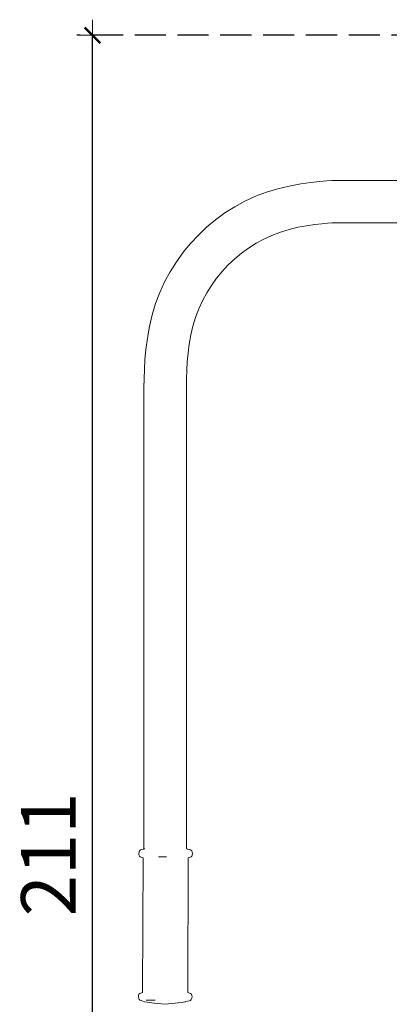
# Model space of a CAD drawing. Units: millimetres. Extents: x 1665 to 3790, y 1464 to 2130.
# Drawn here: x 1748 to 1795, y 1659 to 1786 of the extents above; entities that cross this region are included whole.
import ezdxf

# ---------------------------------------------------------------- set-up
doc = ezdxf.new("R2010")
doc.units = ezdxf.units.MM
doc.linetypes.add('JIS_02_4.0', pattern=[5.5, 4, -1.5])
doc.layers.get('Defpoints').update_dxf_attribs({"color": 250})
doc.layers.add('ProfileEdges_Nr_Pióra__7', color=7, linetype='Continuous', lineweight=18)
doc.styles.add('1-25', font='arial-narrow_[pl.allfont.net].ttf', dxfattribs={"height": 7})
doc.dimstyles.new('1-25', dxfattribs={"dimtxt": 7, "dimasz": 0.2, "dimexe": 2, "dimexo": 5, "dimgap": 1.25, "dimtad": 1, "dimdec": 0, "dimrnd": 0.5, "dimtxsty": '1-25', "dimblk": 'BG dim mark', "dimcen": 0, "dimclrd": 256, "dimclre": 8, "dimclrt": 11, "dimadec": 0, "dimazin": 0, "dimtfac": 1, "dimtdec": 0, "dimtix": 1, "dimtmove": 1, "dimatfit": 3, "dimfxl": 0.5, "dimtfill": 1, "dimarcsym": 0})

# ---------------------------------------------------------------- blocks, each defined once
blk = doc.blocks.new('BG dim mark')
for p, q in [((0, -10), (0, 10)), ((10, 0), (-10, 0))]:
    blk.add_line(p, q)
at = {"color": 0, "linetype": 'ByBlock', "const_width": 1.5}
blk.add_lwpolyline([(5, 5), (-5, -5)], dxfattribs=at)
blk = doc.blocks.new('*D25')
at = {"layer": 'Defpoints', "color": 0, "transparency": 16777216}
for p in [(1756.93, 1783.69), (1815.35, 1783.69), (1775.26, 1573.33)]:
    blk.add_point(p, dxfattribs=at)
at = {"layer": 'ProfileEdges_Nr_Pióra__7', "color": 8, "linetype": 'JIS_02_4.0', "lineweight": -2, "transparency": 16777216}
for p, q in [((1810.35, 1783.69), (1754.93, 1783.69)), ((1770.26, 1573.33), (1754.93, 1573.33))]:
    blk.add_line(p, q, dxfattribs=at)
at = {"layer": 'ProfileEdges_Nr_Pióra__7', "lineweight": -2, "transparency": 16777216}
blk.add_line((1756.93, 1573.53), (1756.93, 1783.49), dxfattribs=at)
at = {"layer": 'ProfileEdges_Nr_Pióra__7', "lineweight": -2, "transparency": 16777216, "xscale": 0.2, "yscale": 0.2, "zscale": 0.2}
for p, rotation in [((1756.93, 1783.69), 90), ((1756.93, 1573.33), 270)]:
    blk.add_blockref('BG dim mark', p, dxfattribs=dict(at, rotation=rotation))
at = {"layer": 'ProfileEdges_Nr_Pióra__7', "color": 11, "transparency": 16777216, "insert": (1752.16, 1678.51), "char_height": 7, "attachment_point": 5, "rotation": 90, "style": '1-25', "bg_fill": 3, "box_fill_scale": 1.1, "bg_fill_color": 256, "bg_fill_true_color": 13158600, "bg_fill_transparency": 0}
blk.add_mtext('211', dxfattribs=at)

msp = doc.modelspace()

# ---------------------------------------------------------------- dimensions: what is measured, and where the dimension line sits
at = {"layer": 'ProfileEdges_Nr_Pióra__7'}
dim = msp.add_linear_dim(base=(1756.93, 1783.69), p1=(1775.26, 1573.33), p2=(1815.35, 1783.69), angle=90, dimstyle='1-25', dxfattribs=at)
dim.commit()
dim.dimension.update_dxf_attribs({"geometry": '*D25', "text_midpoint": (1752.16, 1678.51)})

# ---------------------------------------------------------------- next in the draw order: linework, layer by layer
at = {"layer": 'ProfileEdges_Nr_Pióra__7', "linetype": 'Continuous', "flags": 128}
for points in [[(1784.99, 1764.79), (1783.68, 1764.6)], [(1786.15, 1764.92), (1784.99, 1764.79)], [(1787, 1764.99), (1786.15, 1764.92)], [(1787, 1764.99), (1787.67, 1765.04)], [(1788.2, 1765.05), (1787.67, 1765.04)], [(1796.68, 1765.05), (1788.2, 1765.05)], [(1777.88, 1763.01), (1779.28, 1763.54)], [(1780.74, 1763.99), (1779.28, 1763.54)], [(1782.21, 1764.33), (1780.74, 1763.99)], [(1782.21, 1764.33), (1783.68, 1764.6)], [(1776.51, 1762.37), (1775.21, 1761.67)], [(1776.51, 1762.37), (1777.88, 1763.01)], [(1775.21, 1761.67), (1773.94, 1760.87)], [(1772.75, 1760), (1771.59, 1759.05)], [(1773.94, 1760.87), (1772.75, 1760)], [(1770.53, 1758.04), (1771.59, 1759.05)], [(1782.18, 1758.76), (1781.08, 1758.42)], [(1783.33, 1759.03), (1782.18, 1758.76)], [(1784.43, 1759.24), (1783.33, 1759.03)], [(1784.43, 1759.24), (1785.49, 1759.39)], [(1786.39, 1759.49), (1785.49, 1759.39)], [(1787.13, 1759.56), (1786.39, 1759.49)], [(1787.13, 1759.56), (1787.71, 1759.59)], [(1787.71, 1759.59), (1788.21, 1759.6)], [(1796.68, 1759.6), (1788.21, 1759.6)], [(1769.51, 1756.96), (1770.53, 1758.04)], [(1777.94, 1756.98), (1778.96, 1757.53)], [(1779.99, 1758), (1778.96, 1757.53)], [(1781.08, 1758.42), (1779.99, 1758)], [(1769.51, 1756.96), (1768.58, 1755.82)], [(1776.99, 1756.37), (1776.06, 1755.7)], [(1776.99, 1756.37), (1777.94, 1756.98)], [(1767.7, 1754.61), (1768.53, 1755.75)], [(1768.53, 1755.75), (1768.56, 1755.8)], [(1768.56, 1755.8), (1768.57, 1755.81)], [(1774.36, 1754.2), (1775.2, 1754.98)], [(1776.06, 1755.7), (1775.2, 1754.98)], [(1766.91, 1753.33), (1767.7, 1754.61)], [(1773.59, 1753.38), (1774.36, 1754.2)], [(1766.2, 1752.03), (1766.91, 1753.33)], [(1772.87, 1752.51), (1772.21, 1751.57)], [(1772.87, 1752.51), (1773.59, 1753.38)], [(1765.57, 1750.65), (1766.2, 1752.03)], [(1772.21, 1751.57), (1771.6, 1750.61)], [(1765.04, 1749.25), (1765.57, 1750.65)], [(1771.6, 1750.61), (1771.06, 1749.6)], [(1764.6, 1747.79), (1765.04, 1749.25)], [(1770.17, 1747.47), (1770.58, 1748.56)], [(1771.06, 1749.6), (1770.58, 1748.56)], [(1764.6, 1747.79), (1764.25, 1746.3)], [(1769.83, 1746.36), (1770.17, 1747.47)], [(1764.25, 1746.3), (1763.98, 1744.81)], [(1769.83, 1746.36), (1769.56, 1745.21)], [(1763.79, 1743.36), (1763.98, 1744.81)], [(1769.35, 1744.05), (1769.56, 1745.21)], [(1763.67, 1742), (1763.79, 1743.36)], [(1769.2, 1742.9), (1769.35, 1744.05)], [(1769.09, 1741.76), (1769.2, 1742.9)], [(1763.59, 1740.77), (1763.56, 1739.61)], [(1763.59, 1740.77), (1763.67, 1742)], [(1769.09, 1741.76), (1769.03, 1740.67)], [(1763.56, 1739.61), (1763.54, 1738.48)], [(1769, 1739.58), (1768.99, 1738.47)], [(1769, 1739.58), (1769.03, 1740.67)], [(1763.54, 1738.48), (1763.54, 1679.22)], [(1768.99, 1679.25), (1768.99, 1738.47)], [(1762.91, 1678.83), (1762.9, 1678.65)], [(1762.96, 1678.99), (1762.91, 1678.83)], [(1763.09, 1679.09), (1762.96, 1678.99)], [(1763.09, 1679.09), (1763.23, 1679.15)], [(1763.5, 1679.21), (1763.23, 1679.15)], [(1763.5, 1679.21), (1763.54, 1679.22)], [(1763.54, 1679.21), (1763.5, 1679.21)], [(1763.56, 1679.23), (1763.57, 1679.23)], [(1763.57, 1679.22), (1763.56, 1679.22)], [(1763.57, 1679.22), (1763.61, 1679.23)], [(1763.61, 1679.23), (1763.64, 1679.23)], [(1769.13, 1679.2), (1768.99, 1679.25)], [(1769.45, 1679.13), (1769.13, 1679.2)], [(1769.18, 1679.18), (1769.13, 1679.2)], [(1769.45, 1679.13), (1769.57, 1679.07)], [(1769.67, 1678.97), (1769.57, 1679.07)], [(1769.75, 1678.81), (1769.67, 1678.96)], [(1762.89, 1678.46), (1762.9, 1678.65)], [(1762.89, 1678.46), (1762.95, 1678.31)], [(1763.07, 1678.22), (1762.95, 1678.31)], [(1763.07, 1678.22), (1763.44, 1678.09)], [(1763.44, 1678.09), (1763.37, 1660.8)], [(1765.81, 1678.21), (1765.41, 1678.21)], [(1765.81, 1678.21), (1766.43, 1678.2)], [(1769.17, 1660.78), (1769.24, 1678.08)], [(1769.59, 1678.2), (1769.24, 1678.08)], [(1769.7, 1678.29), (1769.59, 1678.2)], [(1769.7, 1678.29), (1769.75, 1678.44)], [(1769.78, 1678.63), (1769.75, 1678.81)], [(1769.75, 1678.44), (1769.78, 1678.63)], [(1762.9, 1660.58), (1762.84, 1660.43)], [(1762.85, 1660.25), (1762.84, 1660.43)], [(1762.86, 1660.06), (1762.85, 1660.25)], [(1762.86, 1660.06), (1762.91, 1659.9)], [(1762.9, 1660.58), (1763.02, 1660.67)], [(1762.91, 1659.9), (1763.03, 1659.8)], [(1763.37, 1660.8), (1763.02, 1660.67)], [(1769.17, 1660.78), (1769.53, 1660.65)], [(1769.65, 1660.56), (1769.53, 1660.65)], [(1769.61, 1659.88), (1769.53, 1659.78)], [(1769.62, 1659.89), (1769.71, 1660.04)], [(1769.7, 1660.41), (1769.65, 1660.56)], [(1769.7, 1660.41), (1769.73, 1660.23)], [(1769.71, 1660.04), (1769.73, 1660.23)], [(1763.03, 1659.8), (1763.18, 1659.74)], [(1763.18, 1659.74), (1763.62, 1659.61)], [(1763.97, 1659.55), (1763.62, 1659.61)], [(1764.28, 1659.79), (1763.83, 1659.8)], [(1764.86, 1659.44), (1763.97, 1659.55)], [(1764.28, 1659.79), (1764.98, 1659.79)], [(1764.86, 1659.44), (1766.27, 1659.31)], [(1766.28, 1659.31), (1767.14, 1659.39)], [(1768.35, 1659.5), (1767.14, 1659.39)], [(1768.35, 1659.5), (1768.79, 1659.57)], [(1768.9, 1659.6), (1768.79, 1659.57)], [(1769.15, 1659.67), (1768.9, 1659.6)], [(1769.15, 1659.67), (1769.4, 1659.72)], [(1769.53, 1659.78), (1769.4, 1659.72)]]:
    msp.add_lwpolyline(points, dxfattribs=at)

doc.saveas('drawing.dxf')
